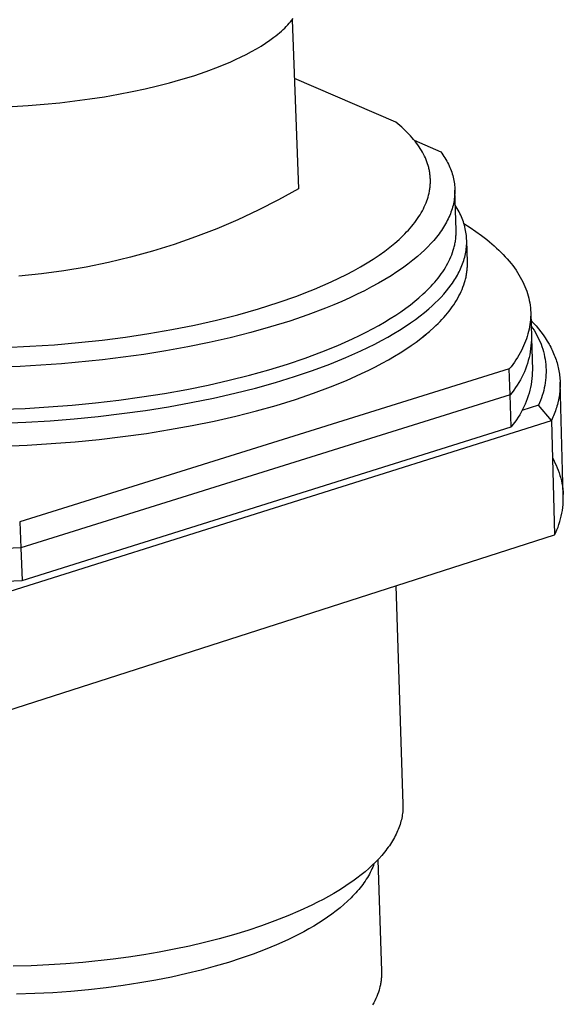
# Model space of a CAD drawing. Units: millimetres. Extents: x -548 to 545, y -567 to 523.
# Drawn here: x -491 to -436, y -380 to -280 of the extents above; entities that cross this region are included whole.
import ezdxf

# ---------------------------------------------------------------- set-up
doc = ezdxf.new("R2010")
doc.units = ezdxf.units.MM
doc.header["$MEASUREMENT"] = 0
doc.layers.add('Default', color=7, linetype='Continuous', true_color=0x000000)

msp = doc.modelspace()

# ---------------------------------------------------------------- linework, layer by layer
at = {"layer": 'Default', "color": 7, "true_color": 0xffffff}
for p, q in [((-463.426, -280.031), (-463.293, -279.869)), ((-463.293, -279.869), (-463.166, -279.707)), ((-463.26, -279.828), (-462.646, -296.987)), ((-464.368, -280.987), (-464.195, -280.83)), ((-464.195, -280.83), (-464.028, -280.672)), ((-464.028, -280.672), (-463.867, -280.513)), ((-463.867, -280.513), (-463.714, -280.353)), ((-463.714, -280.353), (-463.566, -280.192)), ((-463.566, -280.192), (-463.426, -280.031)), ((-465.973, -282.207), (-465.536, -281.909)), ((-465.536, -281.909), (-465.123, -281.606)), ((-465.123, -281.606), (-464.925, -281.453)), ((-464.925, -281.453), (-464.733, -281.299)), ((-464.733, -281.299), (-464.547, -281.143)), ((-464.547, -281.143), (-464.368, -280.987)), ((-467.41, -283.068), (-466.91, -282.786)), ((-466.91, -282.786), (-466.431, -282.499)), ((-466.431, -282.499), (-465.973, -282.207)), ((-469.586, -284.129), (-469.017, -283.874)), ((-469.017, -283.874), (-468.464, -283.611)), ((-468.464, -283.611), (-467.928, -283.343)), ((-467.928, -283.343), (-467.41, -283.068)), ((-471.998, -285.079), (-470.767, -284.619)), ((-470.767, -284.619), (-470.169, -284.377)), ((-470.169, -284.377), (-469.586, -284.129)), ((-475.73, -286.235), (-474.576, -285.911)), ((-474.576, -285.911), (-473.27, -285.51)), ((-473.27, -285.51), (-471.998, -285.079)), ((-452.746, -290.239), (-463.046, -285.805)), ((-479.537, -287.128), (-478.212, -286.845)), ((-478.212, -286.845), (-476.942, -286.547)), ((-476.942, -286.547), (-475.73, -286.235)), ((-485.33, -288.072), (-483.815, -287.868)), ((-483.815, -287.868), (-482.341, -287.641)), ((-482.341, -287.641), (-480.914, -287.394)), ((-480.914, -287.394), (-479.537, -287.128)), ((-491.71, -288.634), (-490.079, -288.534)), ((-490.079, -288.534), (-488.468, -288.406)), ((-488.468, -288.406), (-486.883, -288.252)), ((-486.883, -288.252), (-485.33, -288.072)), ((-452.539, -290.407), (-452.746, -290.239)), ((-452.337, -290.577), (-452.539, -290.407)), ((-452.141, -290.749), (-452.337, -290.577)), ((-451.951, -290.922), (-452.141, -290.749)), ((-451.766, -291.096), (-451.951, -290.922)), ((-451.587, -291.272), (-451.766, -291.096)), ((-451.415, -291.449), (-451.587, -291.272)), ((-451.248, -291.628), (-451.415, -291.449)), ((-451.087, -291.808), (-451.248, -291.628)), ((-450.933, -291.989), (-451.087, -291.808)), ((-450.784, -292.172), (-450.933, -291.989)), ((-450.865, -292.071), (-448.175, -293.231)), ((-450.643, -292.356), (-450.784, -292.172)), ((-450.507, -292.541), (-450.643, -292.356)), ((-450.378, -292.727), (-450.507, -292.541)), ((-450.256, -292.915), (-450.378, -292.727)), ((-450.141, -293.103), (-450.256, -292.915)), ((-450.032, -293.292), (-450.141, -293.103)), ((-449.929, -293.483), (-450.032, -293.292)), ((-449.834, -293.674), (-449.929, -293.483)), ((-449.745, -293.867), (-449.834, -293.674)), ((-449.664, -294.06), (-449.745, -293.867)), ((-448.175, -293.231), (-448.064, -293.387)), ((-448.064, -293.387), (-447.957, -293.543)), ((-447.957, -293.543), (-447.854, -293.701)), ((-447.854, -293.701), (-447.755, -293.859)), ((-447.755, -293.859), (-447.661, -294.018)), ((-449.589, -294.254), (-449.664, -294.06)), ((-449.521, -294.449), (-449.589, -294.254)), ((-449.461, -294.644), (-449.521, -294.449)), ((-449.407, -294.84), (-449.461, -294.644)), ((-449.383, -294.939), (-449.407, -294.84)), ((-449.361, -295.037), (-449.383, -294.939)), ((-447.661, -294.018), (-447.572, -294.177)), ((-447.572, -294.177), (-447.486, -294.338)), ((-447.486, -294.338), (-447.406, -294.499)), ((-447.406, -294.499), (-447.33, -294.66)), ((-447.33, -294.66), (-447.258, -294.823)), ((-447.258, -294.823), (-447.191, -294.986)), ((-449.34, -295.136), (-449.361, -295.037)), ((-449.322, -295.235), (-449.34, -295.136)), ((-449.305, -295.334), (-449.322, -295.235)), ((-449.29, -295.433), (-449.305, -295.334)), ((-449.276, -295.532), (-449.29, -295.433)), ((-449.265, -295.631), (-449.276, -295.532)), ((-449.255, -295.731), (-449.265, -295.631)), ((-449.247, -295.83), (-449.255, -295.731)), ((-449.241, -295.93), (-449.247, -295.83)), ((-449.237, -296.03), (-449.241, -295.93)), ((-447.191, -294.986), (-447.129, -295.149)), ((-447.129, -295.149), (-447.071, -295.314)), ((-447.071, -295.314), (-447.019, -295.478)), ((-447.019, -295.478), (-446.97, -295.644)), ((-446.97, -295.644), (-446.927, -295.81)), ((-446.927, -295.81), (-446.888, -295.976)), ((-446.888, -295.976), (-446.855, -296.143)), ((-449.293, -297.031), (-449.279, -296.93)), ((-449.279, -296.93), (-449.267, -296.83)), ((-449.267, -296.83), (-449.257, -296.73)), ((-449.257, -296.73), (-449.249, -296.629)), ((-449.249, -296.629), (-449.242, -296.529)), ((-449.242, -296.529), (-449.237, -296.429)), ((-449.234, -296.129), (-449.237, -296.03)), ((-449.237, -296.429), (-449.234, -296.329)), ((-449.233, -296.229), (-449.234, -296.129)), ((-449.234, -296.329), (-449.233, -296.229)), ((-446.855, -296.143), (-446.826, -296.31)), ((-446.826, -296.31), (-446.801, -296.478)), ((-446.801, -296.478), (-446.782, -296.646)), ((-446.782, -296.646), (-446.768, -296.814)), ((-446.768, -296.814), (-446.758, -296.983)), ((-462.646, -296.987), (-464.663, -298.108)), ((-449.531, -298.034), (-449.469, -297.833)), ((-449.469, -297.833), (-449.414, -297.633)), ((-449.414, -297.633), (-449.366, -297.432)), ((-449.366, -297.432), (-449.326, -297.231)), ((-449.326, -297.231), (-449.309, -297.131)), ((-449.309, -297.131), (-449.293, -297.031)), ((-446.784, -297.831), (-446.804, -298.001)), ((-446.769, -297.661), (-446.784, -297.831)), ((-446.759, -297.491), (-446.769, -297.661)), ((-446.754, -297.321), (-446.759, -297.491)), ((-446.758, -296.983), (-446.753, -297.152)), ((-446.753, -297.152), (-446.754, -297.321)), ((-446.625, -301.216), (-446.752, -297.152)), ((-464.663, -298.108), (-466.716, -299.16)), ((-449.947, -299.034), (-449.85, -298.834)), ((-449.85, -298.834), (-449.759, -298.635)), ((-449.759, -298.635), (-449.676, -298.435)), ((-449.676, -298.435), (-449.6, -298.234)), ((-449.6, -298.234), (-449.531, -298.034)), ((-446.978, -298.854), (-447.028, -299.025)), ((-446.933, -298.684), (-446.978, -298.854)), ((-446.894, -298.513), (-446.933, -298.684)), ((-446.859, -298.342), (-446.894, -298.513)), ((-446.829, -298.172), (-446.859, -298.342)), ((-446.804, -298.001), (-446.829, -298.172)), ((-446.6, -298.842), (-446.705, -298.674)), ((-446.5, -299.009), (-446.6, -298.842)), ((-466.716, -299.16), (-468.804, -300.141)), ((-450.538, -300.023), (-450.407, -299.827)), ((-450.407, -299.827), (-450.281, -299.629)), ((-450.281, -299.629), (-450.163, -299.431)), ((-450.163, -299.431), (-450.052, -299.233)), ((-450.052, -299.233), (-449.947, -299.034)), ((-447.35, -299.878), (-447.429, -300.049)), ((-447.275, -299.708), (-447.35, -299.878)), ((-447.206, -299.537), (-447.275, -299.708)), ((-447.142, -299.367), (-447.206, -299.537)), ((-447.082, -299.196), (-447.142, -299.367)), ((-447.028, -299.025), (-447.082, -299.196)), ((-446.405, -299.178), (-446.5, -299.009)), ((-446.315, -299.346), (-446.405, -299.178)), ((-446.229, -299.515), (-446.315, -299.346)), ((-446.149, -299.685), (-446.229, -299.515)), ((-446.074, -299.854), (-446.149, -299.685)), ((-446.004, -300.024), (-446.074, -299.854)), ((-468.804, -300.141), (-470.924, -301.05)), ((-451.298, -300.997), (-451.133, -300.804)), ((-451.133, -300.804), (-450.975, -300.61)), ((-450.975, -300.61), (-450.823, -300.415)), ((-450.823, -300.415), (-450.677, -300.22)), ((-450.677, -300.22), (-450.538, -300.023)), ((-447.897, -300.897), (-448.005, -301.066)), ((-447.794, -300.728), (-447.897, -300.897)), ((-447.695, -300.558), (-447.794, -300.728)), ((-447.601, -300.389), (-447.695, -300.558)), ((-447.513, -300.219), (-447.601, -300.389)), ((-447.429, -300.049), (-447.513, -300.219)), ((-445.939, -300.194), (-446.004, -300.024)), ((-445.879, -300.365), (-445.939, -300.194)), ((-445.824, -300.535), (-445.879, -300.365)), ((-445.825, -300.534), (-445.205, -300.928)), ((-445.774, -300.706), (-445.824, -300.535)), ((-445.729, -300.877), (-445.774, -300.706)), ((-445.689, -301.048), (-445.729, -300.877)), ((-445.205, -300.928), (-444.61, -301.33)), ((-473.074, -301.887), (-475.252, -302.65)), ((-470.924, -301.05), (-473.074, -301.887)), ((-452.421, -302.137), (-452.218, -301.95)), ((-452.218, -301.95), (-452.022, -301.761)), ((-452.022, -301.761), (-451.832, -301.572)), ((-451.832, -301.572), (-451.648, -301.381)), ((-451.648, -301.381), (-451.47, -301.19)), ((-451.47, -301.19), (-451.298, -300.997)), ((-448.615, -301.904), (-448.751, -302.07)), ((-448.484, -301.737), (-448.615, -301.904)), ((-448.357, -301.57), (-448.484, -301.737)), ((-448.235, -301.402), (-448.357, -301.57)), ((-448.117, -301.234), (-448.235, -301.402)), ((-448.005, -301.066), (-448.117, -301.234)), ((-446.654, -302.009), (-446.643, -301.896)), ((-446.643, -301.896), (-446.635, -301.783)), ((-446.635, -301.783), (-446.629, -301.67)), ((-446.629, -301.67), (-446.625, -301.556)), ((-446.623, -301.33), (-446.625, -301.216)), ((-446.625, -301.556), (-446.623, -301.443)), ((-446.623, -301.443), (-446.623, -301.33)), ((-445.654, -301.219), (-445.689, -301.048)), ((-445.624, -301.39), (-445.654, -301.219)), ((-445.598, -301.561), (-445.624, -301.39)), ((-445.578, -301.732), (-445.598, -301.561)), ((-445.562, -301.903), (-445.578, -301.732)), ((-445.552, -302.074), (-445.562, -301.903)), ((-444.61, -301.33), (-444.042, -301.739)), ((-444.042, -301.739), (-443.501, -302.157)), ((-475.252, -302.65), (-477.454, -303.338)), ((-453.87, -303.323), (-453.34, -302.916)), ((-453.34, -302.916), (-452.843, -302.509)), ((-452.843, -302.509), (-452.421, -302.137)), ((-449.499, -302.894), (-449.829, -303.22)), ((-449.187, -302.567), (-449.499, -302.894)), ((-448.892, -302.236), (-449.187, -302.567)), ((-448.751, -302.07), (-448.892, -302.236)), ((-446.843, -303.02), (-446.814, -302.908)), ((-446.814, -302.908), (-446.786, -302.796)), ((-446.786, -302.796), (-446.761, -302.684)), ((-446.761, -302.684), (-446.738, -302.572)), ((-446.738, -302.572), (-446.717, -302.459)), ((-446.717, -302.459), (-446.698, -302.347)), ((-446.698, -302.347), (-446.681, -302.234)), ((-446.681, -302.234), (-446.666, -302.122)), ((-446.666, -302.122), (-446.654, -302.009)), ((-445.589, -303.098), (-445.571, -302.928)), ((-445.571, -302.928), (-445.558, -302.758)), ((-445.558, -302.758), (-445.549, -302.587)), ((-445.546, -302.245), (-445.552, -302.074)), ((-445.549, -302.587), (-445.545, -302.416)), ((-445.478, -304.451), (-445.546, -302.233)), ((-445.545, -302.416), (-445.546, -302.245)), ((-443.501, -302.157), (-443.24, -302.368)), ((-443.24, -302.368), (-442.987, -302.581)), ((-442.987, -302.581), (-442.742, -302.796)), ((-442.742, -302.796), (-442.503, -303.013)), ((-479.678, -303.951), (-481.921, -304.488)), ((-477.454, -303.338), (-479.678, -303.951)), ((-455.033, -304.129), (-454.435, -303.727)), ((-454.435, -303.727), (-453.87, -303.323)), ((-450.54, -303.863), (-451.019, -304.259)), ((-450.176, -303.543), (-450.54, -303.863)), ((-449.829, -303.22), (-450.176, -303.543)), ((-447.246, -304.127), (-447.15, -303.907)), ((-447.15, -303.907), (-447.061, -303.687)), ((-447.061, -303.687), (-446.981, -303.465)), ((-446.981, -303.465), (-446.908, -303.243)), ((-446.908, -303.243), (-446.843, -303.02)), ((-445.796, -304.113), (-445.75, -303.945)), ((-445.75, -303.945), (-445.709, -303.776)), ((-445.709, -303.776), (-445.672, -303.607)), ((-445.672, -303.607), (-445.64, -303.438)), ((-445.64, -303.438), (-445.612, -303.268)), ((-445.612, -303.268), (-445.589, -303.098)), ((-442.503, -303.013), (-442.272, -303.231)), ((-442.272, -303.231), (-442.048, -303.451)), ((-442.048, -303.451), (-441.832, -303.672)), ((-441.832, -303.672), (-441.623, -303.895)), ((-441.623, -303.895), (-441.422, -304.119)), ((-484.182, -304.948), (-486.457, -305.331)), ((-481.921, -304.488), (-484.182, -304.948)), ((-457.029, -305.314), (-456.331, -304.923)), ((-456.331, -304.923), (-455.665, -304.528)), ((-455.665, -304.528), (-455.033, -304.129)), ((-451.528, -304.654), (-452.067, -305.047)), ((-451.019, -304.259), (-451.528, -304.654)), ((-447.708, -304.997), (-447.581, -304.781)), ((-447.581, -304.781), (-447.462, -304.564)), ((-447.462, -304.564), (-447.351, -304.346)), ((-447.351, -304.346), (-447.246, -304.127)), ((-446.164, -305.115), (-446.092, -304.949)), ((-446.092, -304.949), (-446.024, -304.783)), ((-446.024, -304.783), (-445.96, -304.616)), ((-445.96, -304.616), (-445.901, -304.449)), ((-445.901, -304.449), (-445.846, -304.281)), ((-445.846, -304.281), (-445.796, -304.113)), ((-445.487, -305.032), (-445.481, -304.916)), ((-445.481, -304.916), (-445.477, -304.8)), ((-445.475, -304.567), (-445.478, -304.451)), ((-445.477, -304.8), (-445.475, -304.683)), ((-445.475, -304.683), (-445.475, -304.567)), ((-441.422, -304.119), (-441.229, -304.345)), ((-441.229, -304.345), (-441.044, -304.572)), ((-441.044, -304.572), (-440.867, -304.8)), ((-440.867, -304.8), (-440.697, -305.03)), ((-488.744, -305.637), (-491.039, -305.864)), ((-486.457, -305.331), (-488.744, -305.637)), ((-458.524, -306.082), (-457.761, -305.7)), ((-457.761, -305.7), (-457.029, -305.314)), ((-453.234, -305.826), (-453.862, -306.211)), ((-452.636, -305.438), (-453.234, -305.826)), ((-452.067, -305.047), (-452.636, -305.438)), ((-448.446, -306.057), (-448.285, -305.847)), ((-448.285, -305.847), (-448.13, -305.637)), ((-448.13, -305.637), (-447.982, -305.424)), ((-447.982, -305.424), (-447.842, -305.211)), ((-447.842, -305.211), (-447.708, -304.997)), ((-446.686, -306.097), (-446.589, -305.935)), ((-446.589, -305.935), (-446.496, -305.772)), ((-446.496, -305.772), (-446.407, -305.609)), ((-446.407, -305.609), (-446.322, -305.445)), ((-446.322, -305.445), (-446.241, -305.28)), ((-446.241, -305.28), (-446.164, -305.115)), ((-445.642, -306.071), (-445.616, -305.956)), ((-445.616, -305.956), (-445.592, -305.841)), ((-445.592, -305.841), (-445.571, -305.726)), ((-445.571, -305.726), (-445.551, -305.61)), ((-445.551, -305.61), (-445.534, -305.495)), ((-445.534, -305.495), (-445.519, -305.379)), ((-445.519, -305.379), (-445.506, -305.263)), ((-445.506, -305.263), (-445.496, -305.148)), ((-445.496, -305.148), (-445.487, -305.032)), ((-440.697, -305.03), (-440.536, -305.26)), ((-440.536, -305.26), (-440.383, -305.492)), ((-440.383, -305.492), (-440.238, -305.725)), ((-440.238, -305.725), (-440.101, -305.959)), ((-440.101, -305.959), (-439.972, -306.194)), ((-461, -307.188), (-460.145, -306.826)), ((-460.145, -306.826), (-459.319, -306.457)), ((-459.319, -306.457), (-458.524, -306.082)), ((-455.205, -306.97), (-455.92, -307.343)), ((-454.52, -306.592), (-455.205, -306.97)), ((-453.862, -306.211), (-454.52, -306.592)), ((-449.35, -307.083), (-449.157, -306.881)), ((-449.157, -306.881), (-448.97, -306.677)), ((-448.97, -306.677), (-448.789, -306.472)), ((-448.789, -306.472), (-448.614, -306.265)), ((-448.614, -306.265), (-448.446, -306.057)), ((-447.351, -307.057), (-447.114, -306.74)), ((-447.114, -306.74), (-447.001, -306.58)), ((-447.001, -306.58), (-446.892, -306.42)), ((-446.892, -306.42), (-446.787, -306.259)), ((-446.787, -306.259), (-446.686, -306.097)), ((-445.922, -306.985), (-445.839, -306.757)), ((-445.839, -306.757), (-445.765, -306.529)), ((-445.765, -306.529), (-445.699, -306.301)), ((-445.699, -306.301), (-445.669, -306.186)), ((-445.669, -306.186), (-445.642, -306.071)), ((-439.972, -306.194), (-439.851, -306.43)), ((-439.851, -306.43), (-439.739, -306.667)), ((-439.739, -306.667), (-439.635, -306.905)), ((-439.635, -306.905), (-439.54, -307.144)), ((-464.704, -308.559), (-462.798, -307.891)), ((-462.798, -307.891), (-461.885, -307.543)), ((-461.885, -307.543), (-461, -307.188)), ((-456.662, -307.711), (-457.432, -308.074)), ((-455.92, -307.343), (-456.662, -307.711)), ((-450.404, -308.071), (-449.966, -307.681)), ((-449.966, -307.681), (-449.755, -307.483)), ((-449.755, -307.483), (-449.55, -307.284)), ((-449.55, -307.284), (-449.35, -307.083)), ((-448.149, -307.99), (-447.869, -307.682)), ((-447.869, -307.682), (-447.603, -307.371)), ((-447.603, -307.371), (-447.351, -307.057)), ((-446.451, -308.107), (-446.33, -307.884)), ((-446.33, -307.884), (-446.216, -307.661)), ((-446.216, -307.661), (-446.11, -307.436)), ((-446.11, -307.436), (-446.012, -307.211)), ((-446.012, -307.211), (-445.922, -306.985)), ((-439.54, -307.144), (-439.453, -307.383)), ((-439.453, -307.383), (-439.374, -307.622)), ((-439.374, -307.622), (-439.304, -307.863)), ((-439.304, -307.863), (-439.242, -308.104)), ((-466.708, -309.191), (-464.704, -308.559)), ((-459.051, -308.781), (-459.898, -309.125)), ((-458.228, -308.43), (-459.051, -308.781)), ((-457.432, -308.074), (-458.228, -308.43)), ((-451.738, -309.124), (-451.268, -308.773)), ((-451.268, -308.773), (-450.823, -308.422)), ((-450.823, -308.422), (-450.404, -308.071)), ((-449.401, -309.186), (-449.069, -308.892)), ((-449.069, -308.892), (-448.75, -308.595)), ((-448.75, -308.595), (-448.443, -308.294)), ((-448.443, -308.294), (-448.149, -307.99)), ((-447.01, -308.984), (-446.86, -308.767)), ((-446.86, -308.767), (-446.716, -308.548)), ((-446.716, -308.548), (-446.58, -308.328)), ((-446.58, -308.328), (-446.451, -308.107)), ((-439.242, -308.104), (-439.189, -308.345)), ((-439.189, -308.345), (-439.144, -308.587)), ((-439.144, -308.587), (-439.108, -308.829)), ((-439.108, -308.829), (-439.08, -309.072)), ((-470.973, -310.33), (-468.802, -309.782)), ((-468.802, -309.782), (-466.708, -309.191)), ((-461.666, -309.792), (-463.525, -310.428)), ((-459.898, -309.125), (-461.666, -309.792)), ((-453.304, -310.177), (-452.756, -309.827)), ((-452.756, -309.827), (-452.234, -309.476)), ((-452.234, -309.476), (-451.738, -309.124)), ((-450.763, -310.265), (-450.283, -309.905)), ((-450.283, -309.905), (-449.829, -309.545)), ((-449.829, -309.545), (-449.401, -309.186)), ((-447.866, -310.052), (-447.682, -309.841)), ((-447.682, -309.841), (-447.504, -309.629)), ((-447.504, -309.629), (-447.332, -309.416)), ((-447.332, -309.416), (-447.168, -309.201)), ((-447.168, -309.201), (-447.01, -308.984)), ((-439.08, -309.072), (-439.06, -309.315)), ((-439.06, -309.315), (-439.049, -309.558)), ((-439.046, -309.801), (-439.052, -310.044)), ((-439.049, -309.558), (-439.046, -309.801)), ((-439.048, -309.582), (-438.977, -312.025)), ((-475.499, -311.287), (-473.209, -310.833)), ((-473.209, -310.833), (-470.973, -310.33)), ((-463.525, -310.428), (-465.467, -311.03)), ((-455.108, -311.22), (-454.48, -310.874)), ((-454.48, -310.874), (-453.879, -310.526)), ((-453.879, -310.526), (-453.304, -310.177)), ((-451.803, -310.985), (-451.27, -310.625)), ((-451.27, -310.625), (-450.763, -310.265)), ((-448.88, -311.082), (-448.666, -310.879)), ((-448.666, -310.879), (-448.457, -310.675)), ((-448.457, -310.675), (-448.254, -310.469)), ((-448.254, -310.469), (-448.057, -310.261)), ((-448.057, -310.261), (-447.866, -310.052)), ((-439.119, -310.773), (-439.158, -311.016)), ((-439.089, -310.53), (-439.119, -310.773)), ((-439.066, -310.287), (-439.089, -310.53)), ((-439.052, -310.044), (-439.066, -310.287)), ((-439.026, -310.334), (-438.751, -310.63)), ((-439.009, -310.919), (-438.856, -311.136)), ((-438.751, -310.63), (-438.489, -310.929)), ((-438.489, -310.929), (-438.239, -311.231)), ((-480.187, -312.05), (-477.829, -311.694)), ((-477.829, -311.694), (-475.499, -311.287)), ((-467.484, -311.596), (-469.565, -312.123)), ((-465.467, -311.03), (-467.484, -311.596)), ((-457.151, -312.243), (-456.444, -311.905)), ((-456.444, -311.905), (-455.762, -311.564)), ((-455.762, -311.564), (-455.108, -311.22)), ((-453.566, -312.058), (-452.951, -311.702)), ((-452.951, -311.702), (-452.364, -311.344)), ((-452.364, -311.344), (-451.803, -310.985)), ((-450.209, -312.203), (-449.755, -311.842)), ((-449.643, -311.776), (-449.953, -312.051)), ((-449.755, -311.842), (-449.327, -311.482)), ((-449.121, -311.302), (-449.643, -311.776)), ((-449.327, -311.482), (-448.88, -311.082)), ((-439.325, -311.743), (-439.397, -311.984)), ((-439.261, -311.501), (-439.325, -311.743)), ((-439.206, -311.258), (-439.261, -311.501)), ((-439.158, -311.016), (-439.206, -311.258)), ((-438.856, -311.136), (-438.71, -311.358)), ((-438.71, -311.358), (-438.571, -311.584)), ((-438.571, -311.584), (-438.44, -311.815)), ((-438.44, -311.815), (-438.318, -312.051)), ((-438.239, -311.231), (-438.002, -311.535)), ((-438.002, -311.535), (-437.779, -311.841)), ((-437.779, -311.841), (-437.568, -312.149)), ((-489.93, -312.995), (-487.427, -312.83)), ((-487.427, -312.83), (-484.967, -312.616)), ((-484.967, -312.616), (-482.56, -312.356)), ((-482.56, -312.356), (-480.187, -312.05)), ((-471.703, -312.611), (-473.885, -313.056)), ((-469.565, -312.123), (-471.703, -312.611)), ((-460.244, -313.558), (-458.646, -312.909)), ((-458.646, -312.909), (-457.151, -312.243)), ((-455.573, -313.114), (-454.877, -312.765)), ((-454.877, -312.765), (-454.207, -312.413)), ((-454.207, -312.413), (-453.566, -312.058)), ((-451.728, -313.287), (-451.195, -312.926)), ((-451.195, -312.926), (-450.689, -312.565)), ((-450.689, -312.565), (-450.209, -312.203)), ((-439.764, -312.946), (-439.875, -313.185)), ((-439.66, -312.706), (-439.764, -312.946)), ((-439.564, -312.466), (-439.66, -312.706)), ((-439.476, -312.226), (-439.564, -312.466)), ((-439.397, -311.984), (-439.476, -312.226)), ((-439.017, -312.938), (-439.05, -313.241)), ((-438.993, -312.634), (-439.017, -312.938)), ((-438.98, -312.33), (-438.993, -312.634)), ((-438.977, -312.025), (-438.98, -312.33)), ((-438.973, -312.171), (-438.879, -315.37)), ((-438.318, -312.051), (-438.203, -312.29)), ((-438.203, -312.29), (-438.096, -312.533)), ((-438.096, -312.533), (-437.998, -312.78)), ((-437.998, -312.78), (-437.908, -313.029)), ((-437.568, -312.149), (-437.371, -312.459)), ((-437.371, -312.459), (-437.187, -312.771)), ((-437.187, -312.771), (-437.1, -312.928)), ((-437.1, -312.928), (-437.017, -313.085)), ((-492.463, -313.111), (-489.93, -312.995)), ((-478.348, -313.819), (-482.521, -314.375)), ((-476.104, -313.46), (-478.348, -313.819)), ((-473.885, -313.056), (-476.104, -313.46)), ((-461.943, -314.187), (-460.244, -313.558)), ((-457.824, -314.143), (-456.296, -313.461)), ((-456.296, -313.461), (-455.573, -313.114)), ((-452.875, -314.006), (-452.288, -313.647)), ((-452.288, -313.647), (-451.728, -313.287)), ((-440.255, -313.897), (-440.397, -314.133)), ((-440.121, -313.66), (-440.255, -313.897)), ((-439.994, -313.423), (-440.121, -313.66)), ((-439.875, -313.185), (-439.994, -313.423)), ((-439.149, -313.843), (-439.214, -314.141)), ((-439.095, -313.543), (-439.149, -313.843)), ((-439.05, -313.241), (-439.095, -313.543)), ((-437.908, -313.029), (-437.826, -313.282)), ((-437.826, -313.282), (-437.754, -313.537)), ((-437.754, -313.537), (-437.69, -313.795)), ((-437.69, -313.795), (-437.634, -314.055)), ((-437.017, -313.085), (-436.937, -313.243)), ((-436.937, -313.243), (-436.861, -313.401)), ((-436.861, -313.401), (-436.788, -313.559)), ((-436.788, -313.559), (-436.718, -313.718)), ((-436.718, -313.718), (-436.652, -313.877)), ((-436.652, -313.877), (-436.589, -314.036)), ((-486.711, -314.787), (-490.913, -315.054)), ((-482.521, -314.375), (-486.711, -314.787)), ((-465.629, -315.372), (-463.74, -314.793)), ((-463.74, -314.793), (-461.943, -314.187)), ((-461.196, -315.454), (-459.458, -314.809)), ((-459.458, -314.809), (-457.824, -314.143)), ((-454.799, -315.072), (-454.13, -314.719)), ((-454.13, -314.719), (-453.489, -314.363)), ((-453.489, -314.363), (-452.875, -314.006)), ((-440.867, -314.834), (-441.039, -315.066)), ((-440.704, -314.602), (-440.867, -314.834)), ((-440.547, -314.368), (-440.704, -314.602)), ((-440.397, -314.133), (-440.547, -314.368)), ((-439.375, -314.729), (-439.47, -315.019)), ((-439.29, -314.436), (-439.375, -314.729)), ((-439.214, -314.141), (-439.29, -314.436)), ((-437.634, -314.055), (-437.588, -314.316)), ((-437.588, -314.316), (-437.55, -314.579)), ((-437.55, -314.579), (-437.521, -314.843)), ((-437.521, -314.843), (-437.501, -315.108)), ((-436.589, -314.036), (-436.53, -314.196)), ((-436.53, -314.196), (-436.474, -314.356)), ((-436.474, -314.356), (-436.422, -314.517)), ((-436.422, -314.517), (-436.373, -314.677)), ((-436.373, -314.677), (-436.328, -314.838)), ((-436.328, -314.838), (-436.286, -315)), ((-490.913, -315.054), (-495.121, -315.175)), ((-441.217, -315.297), (-490.947, -330.81)), ((-469.662, -316.44), (-467.605, -315.922)), ((-467.605, -315.922), (-465.629, -315.372)), ((-463.033, -316.075), (-461.196, -315.454)), ((-457.745, -316.455), (-456.218, -315.77)), ((-456.218, -315.77), (-455.495, -315.423)), ((-455.495, -315.423), (-454.799, -315.072)), ((-441.039, -315.066), (-441.217, -315.297)), ((-441.139, -317.905), (-441.217, -315.297)), ((-439.815, -315.866), (-439.949, -316.139)), ((-439.69, -315.587), (-439.815, -315.866)), ((-439.575, -315.305), (-439.69, -315.587)), ((-439.47, -315.019), (-439.575, -315.305)), ((-438.903, -315.971), (-438.93, -316.27)), ((-438.886, -315.671), (-438.903, -315.971)), ((-438.879, -315.37), (-438.886, -315.671)), ((-437.496, -315.904), (-437.512, -316.169)), ((-437.501, -315.108), (-437.491, -315.373)), ((-437.489, -315.638), (-437.496, -315.904)), ((-437.491, -315.373), (-437.489, -315.638)), ((-436.286, -315), (-436.248, -315.161)), ((-436.248, -315.161), (-436.213, -315.323)), ((-436.213, -315.323), (-436.182, -315.485)), ((-436.182, -315.485), (-436.154, -315.647)), ((-436.154, -315.647), (-436.13, -315.809)), ((-436.13, -315.809), (-436.11, -315.972)), ((-436.11, -315.972), (-436.093, -316.134)), ((-473.988, -317.368), (-471.793, -316.923)), ((-471.793, -316.923), (-469.662, -316.44)), ((-466.987, -317.233), (-464.966, -316.669)), ((-464.966, -316.669), (-463.033, -316.075)), ((-459.377, -317.122), (-457.745, -316.455)), ((-440.407, -316.931), (-440.577, -317.184)), ((-440.245, -316.672), (-440.407, -316.931)), ((-440.093, -316.408), (-440.245, -316.672)), ((-439.949, -316.139), (-440.093, -316.408)), ((-439.014, -316.865), (-439.071, -317.16)), ((-438.967, -316.568), (-439.014, -316.865)), ((-438.93, -316.27), (-438.967, -316.568)), ((-437.614, -316.958), (-437.666, -317.219)), ((-437.571, -316.696), (-437.614, -316.958)), ((-437.537, -316.433), (-437.571, -316.696)), ((-437.512, -316.169), (-437.537, -316.433)), ((-436.093, -316.134), (-436.079, -316.297)), ((-436.079, -316.297), (-436.069, -316.46)), ((-436.069, -316.46), (-436.062, -316.623)), ((-436.06, -316.949), (-436.064, -317.112)), ((-436.062, -316.623), (-436.06, -316.786)), ((-435.734, -328.199), (-436.062, -316.628)), ((-436.06, -316.786), (-436.06, -316.949)), ((-441.139, -317.905), (-490.83, -333.471)), ((-478.54, -318.138), (-476.24, -317.774)), ((-476.24, -317.774), (-473.988, -317.368)), ((-471.27, -318.259), (-469.091, -317.764)), ((-469.091, -317.764), (-466.987, -317.233)), ((-462.95, -318.392), (-461.114, -317.769)), ((-461.114, -317.769), (-459.377, -317.122)), ((-440.944, -317.671), (-441.139, -317.905)), ((-441.042, -321.16), (-441.139, -317.905)), ((-440.756, -317.431), (-440.944, -317.671)), ((-440.577, -317.184), (-440.756, -317.431)), ((-439.214, -317.743), (-439.3, -318.031)), ((-439.138, -317.453), (-439.214, -317.743)), ((-439.071, -317.16), (-439.138, -317.453)), ((-437.796, -317.733), (-437.874, -317.987)), ((-437.727, -317.477), (-437.796, -317.733)), ((-437.666, -317.219), (-437.727, -317.477)), ((-436.137, -317.928), (-436.162, -318.091)), ((-436.115, -317.765), (-436.137, -317.928)), ((-436.097, -317.602), (-436.115, -317.765)), ((-436.083, -317.438), (-436.097, -317.602)), ((-436.072, -317.275), (-436.083, -317.438)), ((-436.064, -317.112), (-436.072, -317.275)), ((-488.012, -319.153), (-485.623, -318.967)), ((-485.623, -318.967), (-483.241, -318.735)), ((-483.241, -318.735), (-480.877, -318.459)), ((-480.877, -318.459), (-478.54, -318.138)), ((-475.82, -319.131), (-473.516, -318.715)), ((-473.516, -318.715), (-471.27, -318.259)), ((-464.881, -318.988), (-462.95, -318.392)), ((-438.27, -318.971), (-439.94, -319.496)), ((-439.615, -318.875), (-439.739, -319.149)), ((-439.501, -318.597), (-439.615, -318.875)), ((-439.396, -318.316), (-439.501, -318.597)), ((-439.3, -318.031), (-439.396, -318.316)), ((-438.159, -318.73), (-438.27, -318.971)), ((-436.949, -320.524), (-438.27, -318.971)), ((-438.055, -318.486), (-438.159, -318.73)), ((-437.961, -318.238), (-438.055, -318.486)), ((-437.874, -317.987), (-437.961, -318.238)), ((-436.339, -318.906), (-436.385, -319.069)), ((-436.297, -318.743), (-436.339, -318.906)), ((-436.258, -318.58), (-436.297, -318.743)), ((-436.223, -318.417), (-436.258, -318.58)), ((-436.191, -318.254), (-436.223, -318.417)), ((-436.162, -318.091), (-436.191, -318.254)), ((-492.772, -319.39), (-490.398, -319.294)), ((-490.398, -319.294), (-488.012, -319.153)), ((-482.983, -320.117), (-480.564, -319.834)), ((-480.564, -319.834), (-478.173, -319.504)), ((-478.173, -319.504), (-475.82, -319.131)), ((-469.003, -320.086), (-466.901, -319.554)), ((-466.901, -319.554), (-464.881, -318.988)), ((-440.164, -319.943), (-440.323, -320.198)), ((-440.014, -319.683), (-440.164, -319.943)), ((-439.872, -319.418), (-440.014, -319.683)), ((-439.739, -319.149), (-439.872, -319.418)), ((-436.665, -319.879), (-436.731, -320.041)), ((-436.602, -319.718), (-436.665, -319.879)), ((-436.543, -319.556), (-436.602, -319.718)), ((-436.487, -319.393), (-436.543, -319.556)), ((-436.434, -319.231), (-436.487, -319.393)), ((-436.385, -319.069), (-436.434, -319.231)), ((-496.691, -339.345), (-436.949, -320.524)), ((-492.736, -320.789), (-490.307, -320.69)), ((-490.307, -320.69), (-487.865, -320.546)), ((-487.865, -320.546), (-485.42, -320.355)), ((-485.42, -320.355), (-482.983, -320.117)), ((-473.426, -321.04), (-471.181, -320.583)), ((-471.181, -320.583), (-469.003, -320.086)), ((-440.85, -320.929), (-441.042, -321.16)), ((-440.666, -320.691), (-440.85, -320.929)), ((-440.491, -320.447), (-440.666, -320.691)), ((-440.323, -320.198), (-440.491, -320.447)), ((-436.873, -320.363), (-436.949, -320.524)), ((-436.949, -320.524), (-436.616, -332.154)), ((-436.8, -320.202), (-436.873, -320.363)), ((-436.731, -320.041), (-436.8, -320.202)), ((-490.683, -336.791), (-441.042, -321.16)), ((-480.468, -322.162), (-478.079, -321.832)), ((-478.079, -321.832), (-475.728, -321.458)), ((-475.728, -321.458), (-473.426, -321.04)), ((-490.204, -323.021), (-487.764, -322.877)), ((-487.764, -322.877), (-485.321, -322.685)), ((-485.321, -322.685), (-482.886, -322.447)), ((-482.886, -322.447), (-480.468, -322.162)), ((-492.632, -323.12), (-490.204, -323.021)), ((-436.84, -324.316), (-436.706, -324.562)), ((-436.706, -324.562), (-436.579, -324.812)), ((-436.579, -324.812), (-436.461, -325.066)), ((-436.461, -325.066), (-436.352, -325.325)), ((-436.352, -325.325), (-436.25, -325.586)), ((-436.25, -325.586), (-436.158, -325.851)), ((-436.158, -325.851), (-436.074, -326.119)), ((-436.074, -326.119), (-435.999, -326.389)), ((-435.999, -326.389), (-435.933, -326.662)), ((-435.933, -326.662), (-435.876, -326.936)), ((-435.876, -326.936), (-435.829, -327.213)), ((-435.829, -327.213), (-435.79, -327.49)), ((-435.79, -327.49), (-435.76, -327.769)), ((-435.76, -327.769), (-435.74, -328.049)), ((-435.763, -329.075), (-435.743, -328.783)), ((-435.743, -328.783), (-435.734, -328.491)), ((-435.734, -328.491), (-435.734, -328.199)), ((-435.939, -330.229), (-435.88, -329.943)), ((-435.88, -329.943), (-435.831, -329.655)), ((-435.831, -329.655), (-435.792, -329.365)), ((-435.792, -329.365), (-435.763, -329.075)), ((-490.947, -330.81), (-490.83, -333.471)), ((-436.173, -331.073), (-436.085, -330.795)), ((-436.085, -330.795), (-436.007, -330.513)), ((-436.007, -330.513), (-435.939, -330.229)), ((-436.616, -332.154), (-436.491, -331.89)), ((-436.491, -331.89), (-436.376, -331.621)), ((-436.376, -331.621), (-436.27, -331.349)), ((-436.27, -331.349), (-436.173, -331.073)), ((-496.144, -351.254), (-436.616, -332.154)), ((-490.83, -333.471), (-493.996, -333.57)), ((-490.83, -333.471), (-490.683, -336.791)), ((-493.846, -336.89), (-490.683, -336.791)), ((-452.76, -337.334), (-452.022, -359.479)), ((-452.025, -359.949), (-452.035, -360.108)), ((-452.02, -359.792), (-452.025, -359.949)), ((-452.022, -359.479), (-452.019, -359.635)), ((-452.019, -359.635), (-452.02, -359.792)), ((-452.148, -360.908), (-452.184, -361.069)), ((-452.117, -360.746), (-452.148, -360.908)), ((-452.09, -360.586), (-452.117, -360.746)), ((-452.067, -360.426), (-452.09, -360.586)), ((-452.049, -360.266), (-452.067, -360.426)), ((-452.035, -360.108), (-452.049, -360.266)), ((-452.434, -361.885), (-452.498, -362.049)), ((-452.375, -361.721), (-452.434, -361.885)), ((-452.32, -361.557), (-452.375, -361.721)), ((-452.27, -361.394), (-452.32, -361.557)), ((-452.225, -361.232), (-452.27, -361.394)), ((-452.184, -361.069), (-452.225, -361.232)), ((-452.889, -362.876), (-452.982, -363.042)), ((-452.801, -362.71), (-452.889, -362.876)), ((-452.718, -362.544), (-452.801, -362.71)), ((-452.64, -362.379), (-452.718, -362.544)), ((-452.566, -362.214), (-452.64, -362.379)), ((-452.498, -362.049), (-452.566, -362.214)), ((-453.519, -363.874), (-453.642, -364.04)), ((-453.402, -363.707), (-453.519, -363.874)), ((-453.29, -363.541), (-453.402, -363.707)), ((-453.182, -363.374), (-453.29, -363.541)), ((-453.08, -363.208), (-453.182, -363.374)), ((-452.982, -363.042), (-453.08, -363.208)), ((-454.181, -364.705), (-454.48, -365.037)), ((-454.039, -364.539), (-454.181, -364.705)), ((-453.901, -364.373), (-454.039, -364.539)), ((-453.769, -364.206), (-453.901, -364.373)), ((-453.642, -364.04), (-453.769, -364.206)), ((-455.138, -365.697), (-455.497, -366.025)), ((-455.096, -365.884), (-455.171, -366.062)), ((-454.799, -365.368), (-455.138, -365.697)), ((-455.026, -365.706), (-455.096, -365.884)), ((-454.962, -365.528), (-455.026, -365.706)), ((-454.48, -365.037), (-454.799, -365.368)), ((-454.579, -365.142), (-454.193, -376.46)), ((-456.273, -366.675), (-456.69, -366.997)), ((-455.875, -366.351), (-456.273, -366.675)), ((-455.497, -366.025), (-455.875, -366.351)), ((-455.633, -366.947), (-455.743, -367.123)), ((-455.53, -366.77), (-455.633, -366.947)), ((-455.432, -366.594), (-455.53, -366.77)), ((-455.339, -366.417), (-455.432, -366.594)), ((-455.252, -366.239), (-455.339, -366.417)), ((-455.171, -366.062), (-455.252, -366.239)), ((-458.054, -367.945), (-458.545, -368.254)), ((-457.581, -367.632), (-458.054, -367.945)), ((-457.126, -367.316), (-457.581, -367.632)), ((-456.69, -366.997), (-457.126, -367.316)), ((-456.234, -367.821), (-456.37, -367.994)), ((-456.103, -367.647), (-456.234, -367.821)), ((-455.977, -367.473), (-456.103, -367.647)), ((-455.857, -367.298), (-455.977, -367.473)), ((-455.743, -367.123), (-455.857, -367.298)), ((-459.581, -368.862), (-460.124, -369.159)), ((-459.054, -368.56), (-459.581, -368.862)), ((-458.545, -368.254), (-459.054, -368.56)), ((-457.13, -368.849), (-457.297, -369.018)), ((-456.967, -368.68), (-457.13, -368.849)), ((-456.81, -368.51), (-456.967, -368.68)), ((-456.658, -368.339), (-456.81, -368.51)), ((-456.512, -368.167), (-456.658, -368.339)), ((-456.37, -367.994), (-456.512, -368.167)), ((-461.26, -369.74), (-462.458, -370.301)), ((-460.684, -369.452), (-461.26, -369.74)), ((-460.124, -369.159), (-460.684, -369.452)), ((-458.014, -369.683), (-458.401, -370.009)), ((-457.646, -369.352), (-458.014, -369.683)), ((-457.297, -369.018), (-457.646, -369.352)), ((-463.715, -370.84), (-465.024, -371.356)), ((-462.458, -370.301), (-463.715, -370.84)), ((-459.669, -370.96), (-460.125, -371.267)), ((-459.229, -370.648), (-459.669, -370.96)), ((-458.807, -370.331), (-459.229, -370.648)), ((-458.401, -370.009), (-458.807, -370.331)), ((-466.382, -371.848), (-467.783, -372.313)), ((-465.024, -371.356), (-466.382, -371.848)), ((-461.084, -371.865), (-461.585, -372.155)), ((-460.597, -371.569), (-461.084, -371.865)), ((-460.125, -371.267), (-460.597, -371.569)), ((-469.222, -372.751), (-470.694, -373.161)), ((-467.783, -372.313), (-469.222, -372.751)), ((-462.626, -372.718), (-463.166, -372.99)), ((-462.099, -372.44), (-462.626, -372.718)), ((-461.585, -372.155), (-462.099, -372.44)), ((-473.713, -373.896), (-475.25, -374.22)), ((-472.193, -373.543), (-473.713, -373.896)), ((-470.694, -373.161), (-472.193, -373.543)), ((-464.85, -373.767), (-466.019, -374.253)), ((-463.717, -373.256), (-464.85, -373.767)), ((-463.166, -372.99), (-463.717, -373.256)), ((-478.351, -374.779), (-479.906, -375.016)), ((-476.798, -374.514), (-478.351, -374.779)), ((-475.25, -374.22), (-476.798, -374.514)), ((-467.22, -374.711), (-468.447, -375.141)), ((-466.019, -374.253), (-467.22, -374.711)), ((-489.787, -375.896), (-491.603, -375.945)), ((-487.999, -375.813), (-489.787, -375.896)), ((-486.246, -375.7), (-487.999, -375.813)), ((-484.53, -375.558), (-486.246, -375.7)), ((-481.456, -375.224), (-484.53, -375.558)), ((-479.906, -375.016), (-481.456, -375.224)), ((-471.085, -375.957), (-472.5, -376.34)), ((-469.733, -375.557), (-471.085, -375.957)), ((-468.447, -375.141), (-469.733, -375.557)), ((-473.978, -376.703), (-475.515, -377.045)), ((-472.5, -376.34), (-473.978, -376.703)), ((-454.195, -376.884), (-454.2, -376.991)), ((-454.191, -376.778), (-454.195, -376.884)), ((-454.193, -376.46), (-454.191, -376.566)), ((-454.191, -376.566), (-454.19, -376.672)), ((-454.19, -376.672), (-454.191, -376.778)), ((-480.444, -377.915), (-482.178, -378.146)), ((-478.752, -377.653), (-480.444, -377.915)), ((-477.108, -377.362), (-478.752, -377.653)), ((-475.515, -377.045), (-477.108, -377.362)), ((-454.338, -377.951), (-454.363, -378.059)), ((-454.314, -377.844), (-454.338, -377.951)), ((-454.293, -377.738), (-454.314, -377.844)), ((-454.274, -377.631), (-454.293, -377.738)), ((-454.256, -377.524), (-454.274, -377.631)), ((-454.241, -377.417), (-454.256, -377.524)), ((-454.228, -377.31), (-454.241, -377.417)), ((-454.217, -377.204), (-454.228, -377.31)), ((-454.207, -377.097), (-454.217, -377.204)), ((-454.2, -376.991), (-454.207, -377.097)), ((-489.411, -378.729), (-491.259, -378.782)), ((-487.572, -378.637), (-489.411, -378.729)), ((-485.748, -378.509), (-487.572, -378.637)), ((-483.948, -378.345), (-485.748, -378.509)), ((-482.178, -378.146), (-483.948, -378.345)), ((-454.596, -378.808), (-454.681, -379.022)), ((-454.52, -378.594), (-454.596, -378.808)), ((-454.451, -378.38), (-454.52, -378.594)), ((-454.39, -378.166), (-454.451, -378.38)), ((-454.363, -378.059), (-454.39, -378.166)), ((-454.982, -379.661), (-455.098, -379.873)), ((-454.874, -379.448), (-454.982, -379.661)), ((-454.773, -379.235), (-454.874, -379.448)), ((-454.681, -379.022), (-454.773, -379.235))]:
    msp.add_line(p, q, dxfattribs=at)

doc.saveas('drawing.dxf')
